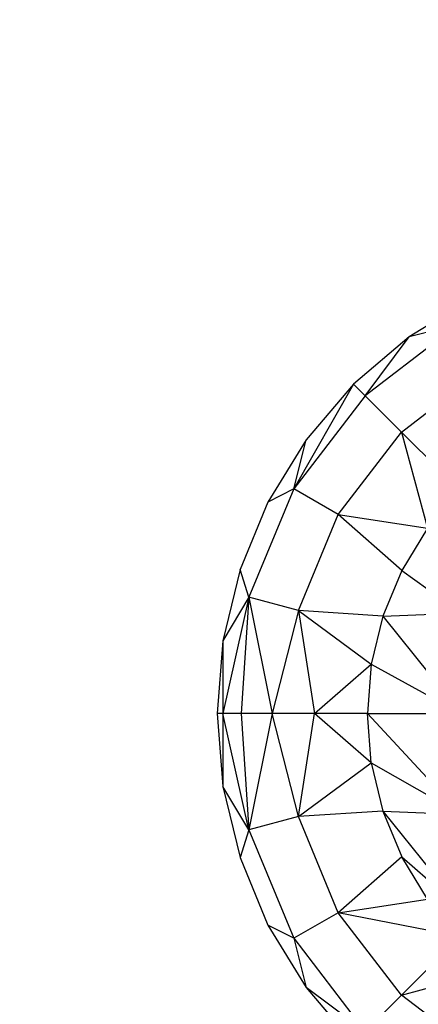
# Model space of a CAD drawing. Units: millimetres. Extents: x -17534 to -7965, y -67015 to -59059.
# Drawn here: x -11687 to -11674, y -65540 to -65508 of the extents above; entities that cross this region are included whole.
import ezdxf

# ---------------------------------------------------------------- set-up
doc = ezdxf.new("R2010")
doc.units = ezdxf.units.MM
doc.layers.add('Strefa bezpieczna', color=8, linetype='Continuous')
doc.dimstyles.get("Standard").update_dxf_attribs({"dimtxt": 180, "dimasz": 200, "dimexe": 0.18, "dimexo": 0.0625, "dimgap": 200, "dimtad": 0, "dimtih": 1, "dimtoh": 1, "dimlfac": 0.001, "dimzin": 0, "dimdsep": 46, "dimtxsty": 'Standard', "dimcen": 0.09, "dimse1": 1, "dimse2": 1, "dimadec": 0, "dimazin": 0, "dimtfac": 1, "dimtdec": 4, "dimtofl": 0, "dimtmove": 0, "dimatfit": 3, "dimfxl": 1, "dimtolj": 1, "dimtzin": 0, "dimarcsym": 0})

# ---------------------------------------------------------------- blocks, each defined once
blk = doc.blocks.new('*D22')
at = {"layer": 'Defpoints', "color": 0}
for p in [(-10590.338, -61068.652), (-17295.007, -67014.553), (-10591.24, -67014.553)]:
    blk.add_point(p, dxfattribs=at)
at = {"layer": 'Strefa bezpieczna', "color": 0, "lineweight": -2}
for p, q in [((-17295.007, -61268.652), (-17295.007, -63751.603)), ((-17295.007, -66814.553), (-17295.007, -64331.603))]:
    blk.add_line(p, q, dxfattribs=at)
at = {"layer": 'Strefa bezpieczna', "color": 0}
for points in [[(-17261.673, -61268.652), (-17328.34, -61268.652), (-17295.007, -61068.652)], [(-17328.34, -66814.553), (-17261.673, -66814.553), (-17295.007, -67014.553)]]:
    blk.add_solid(points, dxfattribs=at)
at = {"layer": 'Strefa bezpieczna', "color": 0, "insert": (-17295.007, -64041.603), "char_height": 180, "attachment_point": 5}
blk.add_mtext('\\A1;5.95', dxfattribs=at)

msp = doc.modelspace()

# ---------------------------------------------------------------- linework, layer by layer
for p, q in [((-11672.185, -65516.792), (-11674.259, -65518.063)), ((-11672.624, -65517.655), (-11675.72, -65520.031)), ((-11672.624, -65517.655), (-11674.259, -65518.063)), ((-11674.259, -65518.063), (-11676.108, -65519.643)), ((-11675.72, -65520.031), (-11674.259, -65518.063)), ((-11674.514, -65521.236), (-11671.771, -65519.131)), ((-11676.108, -65519.643), (-11678.096, -65523.127)), ((-11676.108, -65519.643), (-11677.688, -65521.492)), ((-11675.72, -65520.031), (-11676.108, -65519.643)), ((-11675.72, -65520.031), (-11678.096, -65523.127)), ((-11674.514, -65521.236), (-11675.72, -65520.031)), ((-11676.619, -65523.98), (-11674.514, -65521.236)), ((-11672.573, -65523.178), (-11674.514, -65521.236)), ((-11674.514, -65521.236), (-11673.643, -65524.431)), ((-11677.688, -65521.492), (-11678.959, -65523.566)), ((-11678.096, -65523.127), (-11677.688, -65521.492)), ((-11678.096, -65523.127), (-11679.59, -65526.733)), ((-11678.096, -65523.127), (-11678.959, -65523.566)), ((-11676.619, -65523.98), (-11678.096, -65523.127)), ((-11678.959, -65523.566), (-11679.889, -65525.813)), ((-11677.943, -65527.174), (-11676.619, -65523.98)), ((-11674.504, -65525.836), (-11676.619, -65523.98)), ((-11676.619, -65523.98), (-11673.643, -65524.431)), ((-11673.643, -65524.431), (-11674.504, -65525.836)), ((-11679.889, -65525.813), (-11680.457, -65528.178)), ((-11679.59, -65526.733), (-11679.889, -65525.813)), ((-11674.504, -65525.836), (-11675.134, -65527.358)), ((-11674.504, -65525.836), (-11672.842, -65527.033)), ((-11679.59, -65526.733), (-11680.461, -65530.603)), ((-11679.59, -65526.733), (-11680.457, -65528.178)), ((-11679.59, -65526.733), (-11679.848, -65530.603)), ((-11677.943, -65527.174), (-11679.59, -65526.733)), ((-11679.59, -65526.733), (-11678.823, -65530.603)), ((-11677.943, -65527.174), (-11678.823, -65530.603)), ((-11675.134, -65527.358), (-11677.943, -65527.174)), ((-11677.943, -65527.174), (-11675.519, -65528.96)), ((-11677.943, -65527.174), (-11677.412, -65530.603)), ((-11675.134, -65527.358), (-11675.519, -65528.96)), ((-11675.134, -65527.358), (-11672.941, -65527.273)), ((-11675.134, -65527.358), (-11673.548, -65529.335)), ((-11680.457, -65528.178), (-11680.648, -65530.603)), ((-11680.457, -65528.178), (-11680.461, -65530.603)), ((-11677.412, -65530.603), (-11675.519, -65528.96)), ((-11675.519, -65528.96), (-11675.648, -65530.603)), ((-11675.519, -65528.96), (-11673.602, -65530.014)), ((-11680.461, -65530.603), (-11680.648, -65530.603)), ((-11680.648, -65530.603), (-11680.457, -65533.027)), ((-11679.59, -65534.472), (-11680.461, -65530.603)), ((-11680.461, -65530.603), (-11680.457, -65533.027)), ((-11679.848, -65530.603), (-11680.461, -65530.603)), ((-11678.823, -65530.603), (-11679.848, -65530.603)), ((-11679.848, -65530.603), (-11679.59, -65534.472)), ((-11678.823, -65530.603), (-11679.59, -65534.472)), ((-11677.943, -65534.031), (-11678.823, -65530.603)), ((-11677.412, -65530.603), (-11678.823, -65530.603)), ((-11677.943, -65534.031), (-11677.412, -65530.603)), ((-11675.519, -65532.245), (-11677.412, -65530.603)), ((-11675.648, -65530.603), (-11677.412, -65530.603)), ((-11675.519, -65532.245), (-11675.648, -65530.603)), ((-11675.648, -65530.603), (-11673.648, -65530.603)), ((-11675.648, -65530.603), (-11673.243, -65533.184)), ((-11677.943, -65534.031), (-11675.519, -65532.245)), ((-11675.519, -65532.245), (-11675.134, -65533.847)), ((-11675.519, -65532.245), (-11673.059, -65533.647)), ((-11680.457, -65533.027), (-11679.889, -65535.392)), ((-11679.59, -65534.472), (-11680.457, -65533.027)), ((-11677.943, -65534.031), (-11679.59, -65534.472)), ((-11675.134, -65533.847), (-11677.943, -65534.031)), ((-11676.619, -65537.226), (-11677.943, -65534.031)), ((-11675.134, -65533.847), (-11674.504, -65535.37)), ((-11675.134, -65533.847), (-11672.531, -65537.087)), ((-11675.134, -65533.847), (-11672.941, -65533.932)), ((-11679.59, -65534.472), (-11679.889, -65535.392)), ((-11679.59, -65534.472), (-11678.096, -65538.078)), ((-11679.889, -65535.392), (-11678.959, -65537.64)), ((-11674.504, -65535.37), (-11676.619, -65537.226)), ((-11673.643, -65536.774), (-11674.504, -65535.37)), ((-11674.504, -65535.37), (-11672.531, -65537.087)), ((-11676.619, -65537.226), (-11673.643, -65536.774)), ((-11676.619, -65537.226), (-11678.096, -65538.078)), ((-11674.514, -65539.969), (-11676.619, -65537.226)), ((-11672.573, -65538.027), (-11676.619, -65537.226)), ((-11678.096, -65538.078), (-11678.959, -65537.64)), ((-11678.959, -65537.64), (-11677.688, -65539.713)), ((-11678.096, -65538.078), (-11675.72, -65541.175)), ((-11678.096, -65538.078), (-11677.688, -65539.713)), ((-11672.573, -65538.027), (-11674.514, -65539.969)), ((-11674.514, -65539.969), (-11671.32, -65539.097)), ((-11677.688, -65539.713), (-11676.108, -65541.563)), ((-11675.72, -65541.175), (-11677.688, -65539.713)), ((-11674.514, -65539.969), (-11675.72, -65541.175)), ((-11671.771, -65542.074), (-11674.514, -65539.969))]:
    msp.add_line(p, q)

# ---------------------------------------------------------------- dimensions: what is measured, and where the dimension line sits
at = {"layer": 'Strefa bezpieczna'}
dim = msp.add_linear_dim(base=(-17295.007, -67014.553), p1=(-10590.338, -61068.652), p2=(-10591.24, -67014.553), angle=90, dimstyle='Standard', dxfattribs=at)
dim.commit()
dim.dimension.update_dxf_attribs({"geometry": '*D22', "text_midpoint": (-17295.007, -64041.603)})

doc.saveas('drawing.dxf')
